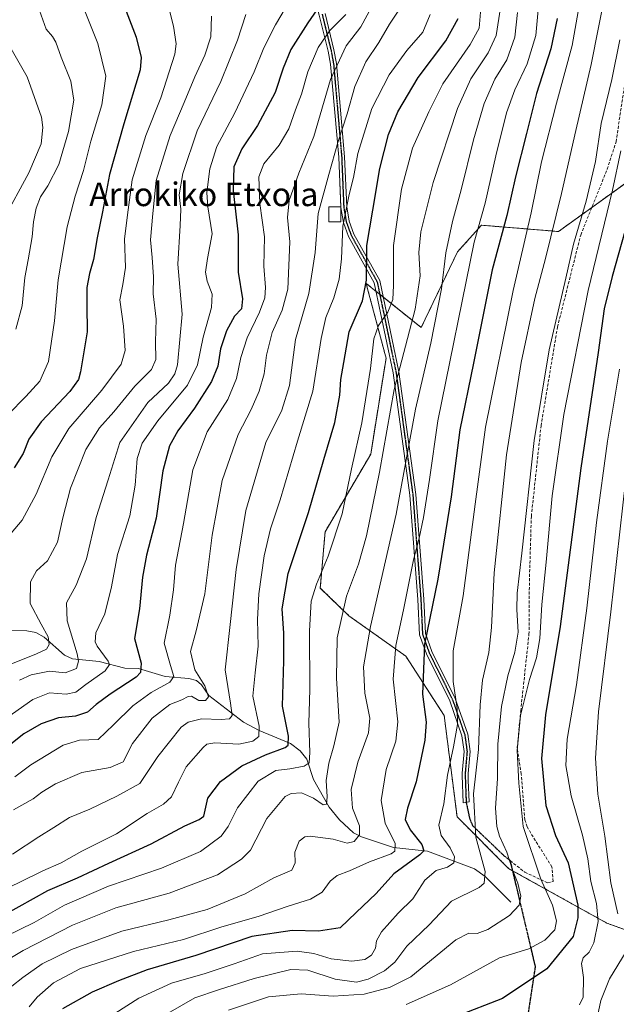
# Model space of a CAD drawing. Units: metres. Extents: x 627271 to 630709, y 4764317 to 4766680.
# Drawn here: x 627707 to 627909, y 4764776 to 4765110 of the extents above; entities that cross this region are included whole.
import ezdxf
from ezdxf.enums import TextEntityAlignment as Align

# ---------------------------------------------------------------- set-up
doc = ezdxf.new("R2010")
doc.units = ezdxf.units.M
doc.header["$MEASUREMENT"] = 0
for name, pattern in [('TRAZO_Y_PUNTO', [1, 0.5, -0.25, 0, -0.25]), ('TRAZOS', [0.75, 0.5, -0.25]), ('TRAZOS2', [0.375, 0.25, -0.125]), ('TRAZOSX2', [1.5, 1, -0.5])]:
    doc.linetypes.add(name, pattern=pattern)
for name, color, linetype, lineweight in [('Arbolado forestal', 92, 'TRAZOS', 0), ('Arbolado forestal CxS', 92, 'Continuous', 0), ('Camino', 19, 'Continuous', 0), ('Camino Cxs', 19, 'Continuous', 0), ('Camino eje', 39, 'TRAZO_Y_PUNTO', 13), ('Corriente natural lineal', 142, 'Continuous', 13), ('Curva de nivel maestra', 36, 'Continuous', 30), ('Curva de nivel normal', 36, 'Continuous', 0), ('Edificación ligera', 1, 'Continuous', 0), ('Edificación ligera Cxs', 1, 'Continuous', 0), ('Pastizal CxS', 92, 'Continuous', 0), ('Ruta', 19, 'TRAZOS2', 30), ('Senda', 19, 'TRAZOSX2', 0), ('Texto cartográfico', 19, 'Continuous', 0)]:
    doc.layers.add(name, color=color, linetype=linetype, lineweight=lineweight)
doc.styles.add('Arial', font='txt', dxfattribs={"height": 0.2})

# ---------------------------------------------------------------- blocks, each defined once
blk = doc.blocks.new('*U150')
at = {"layer": 'Arbolado forestal CxS', "color": 92, "linetype": 'Continuous', "lineweight": 0}
blk.add_polyline3d([(627918.05, 4765058.97, 1175), (627889.15, 4765038.18, 1161.09), (627863.07, 4765040.31, 1145.71), (627854.96, 4765031.28, 1142.44), (627842.65, 4765005.66, 1136.95), (627823.99, 4765020.62, 1124.58), (627824.94, 4765017.06, 1125.28), (627829.17, 4765001.2, 1130.71), (627830.33, 4764996.85, 1131.85), (627830.75, 4764995.31, 1132.32), (627825.54, 4764962.81, 1132.82), (627810.07, 4764936.51, 1128.22), (627808.47, 4764917.42, 1130.61), (627818.14, 4764908.04, 1135.99), (627837.42, 4764894.37, 1146.93), (627850.44, 4764874.24, 1153.05), (627854.79, 4764840, 1157.25), (627872.22, 4764822.48, 1164.19), (627905.54, 4764803.95, 1181.66), (627931.1, 4764794.82, 1195.86)], dxfattribs=at)
blk = doc.blocks.new('*U151')
at = {"layer": 'Pastizal CxS', "color": 92, "linetype": 'Continuous', "lineweight": 0}
blk.add_polyline3d([(627931.1, 4764794.82, 1195.86), (627905.54, 4764803.95, 1181.66), (627872.22, 4764822.48, 1164.19), (627854.79, 4764840, 1157.25), (627850.44, 4764874.24, 1153.05), (627837.42, 4764894.37, 1146.93), (627818.14, 4764908.04, 1135.99), (627808.47, 4764917.42, 1130.61), (627810.07, 4764936.51, 1128.22), (627825.54, 4764962.81, 1132.82), (627830.75, 4764995.31, 1132.32), (627830.33, 4764996.85, 1131.85), (627829.17, 4765001.2, 1130.71), (627824.94, 4765017.06, 1125.28), (627823.99, 4765020.62, 1124.58), (627842.65, 4765005.66, 1136.95), (627854.96, 4765031.28, 1142.44), (627863.07, 4765040.31, 1145.71), (627889.15, 4765038.18, 1161.09), (627918.05, 4765058.97, 1175)], dxfattribs=at)
blk = doc.blocks.new('*U159')
at = {"layer": 'Curva de nivel normal', "color": 36, "linetype": 'Continuous', "lineweight": 0}
blk.add_polyline3d([(627837.58, 4764776.4, 1170), (627852.59, 4764783.02, 1170), (627869.17, 4764792.16, 1170), (627879.17, 4764795.23, 1170), (627884.56, 4764798.16, 1170), (627887.97, 4764801.7, 1170), (627888.54, 4764804.7, 1170), (627887.14, 4764810.05, 1170), (627883.15, 4764818.79, 1170), (627877.22, 4764836.72, 1170), (627875.78, 4764851.36, 1170), (627875.18, 4764862.36, 1170), (627876.31, 4764874.31, 1170), (627879.32, 4764886.48, 1170), (627881.68, 4764893.82, 1170), (627882.8, 4764900.39, 1170), (627883.49, 4764911.88, 1170), (627885, 4764926.19, 1170), (627887.02, 4764948.64, 1170), (627890.98, 4764976.19, 1170), (627899.18, 4765018.22, 1170), (627907.48, 4765052.14, 1170), (627910.3, 4765065.53, 1170)], dxfattribs=at)
blk = doc.blocks.new('*U168')
at = {"layer": 'Curva de nivel normal', "color": 36, "linetype": 'Continuous', "lineweight": 0}
blk.add_polyline3d([(627701.8, 4764799.46, 1130), (627711.48, 4764804.12, 1130), (627721.79, 4764810.06, 1130), (627736.68, 4764816.48, 1130), (627754.69, 4764822.56, 1130), (627767.88, 4764828.16, 1130), (627774.91, 4764833.45, 1130), (627777.27, 4764836.72, 1130), (627780.35, 4764842.96, 1130), (627787.4, 4764852.08, 1130), (627793.38, 4764855.62, 1130), (627798.14, 4764856.2, 1130), (627803, 4764857.1, 1130), (627804.65, 4764858.22, 1130), (627804.89, 4764861.78, 1130), (627804.6, 4764871.69, 1130), (627804.94, 4764883.11, 1130), (627804.81, 4764902.94, 1130), (627805.4, 4764913, 1130), (627807.12, 4764918.8, 1130), (627811.16, 4764928.22, 1130), (627815.89, 4764942.58, 1130), (627819.03, 4764957.8, 1130), (627822.54, 4764973.38, 1130), (627825.46, 4764991.84, 1130), (627826.57, 4765001.79, 1130), (627828.15, 4765006.31, 1130), (627831.39, 4765010.92, 1130), (627833.07, 4765015.14, 1130), (627833.31, 4765019.95, 1130), (627833.23, 4765033.42, 1130), (627835.98, 4765052.54, 1130), (627839.7, 4765066.42, 1130), (627845.23, 4765078.76, 1130), (627849.95, 4765088.22, 1130), (627859.2, 4765101.51, 1130), (627862.3, 4765107.05, 1130), (627862.87, 4765113.85, 1130)], dxfattribs=at)
blk = doc.blocks.new('*U171')
at = {"layer": 'Curva de nivel normal', "color": 36, "linetype": 'Continuous', "lineweight": 0}
blk.add_polyline3d([(627696.72, 4764813.06, 1120), (627706.86, 4764817.89, 1120), (627714.48, 4764821.7, 1120), (627720.61, 4764824.36, 1120), (627727.7, 4764828.31, 1120), (627739.44, 4764834.16, 1120), (627749.84, 4764841.02, 1120), (627755.36, 4764844.21, 1120), (627758.05, 4764846.74, 1120), (627760.45, 4764851.72, 1120), (627763, 4764856.91, 1120), (627768.73, 4764863.46, 1120), (627769.99, 4764864.56, 1120), (627772.7, 4764865, 1120), (627780.84, 4764864.6, 1120), (627785.56, 4764865.62, 1120), (627787.62, 4764867.15, 1120), (627787.71, 4764870.61, 1120), (627785.6, 4764880.8, 1120), (627786.41, 4764888.68, 1120), (627787.39, 4764897.79, 1120), (627787.18, 4764906.79, 1120), (627787.6, 4764915.5, 1120), (627789.44, 4764928.38, 1120), (627791.61, 4764937.45, 1120), (627794.85, 4764947.36, 1120), (627800.69, 4764967.21, 1120), (627805.96, 4764984.14, 1120), (627808.75, 4765001.99, 1120), (627810.32, 4765009.1, 1120), (627813.09, 4765015.76, 1120), (627814.88, 4765022.03, 1120), (627815.6, 4765028.96, 1120), (627816.12, 4765040.03, 1120), (627818.2, 4765050.72, 1120), (627819.76, 4765056.46, 1120), (627821.2, 4765064.58, 1120), (627825.94, 4765079.89, 1120), (627831.85, 4765091.28, 1120), (627837.81, 4765099.52, 1120), (627843.24, 4765105.73, 1120), (627845.67, 4765111.64, 1120)], dxfattribs=at)
blk = doc.blocks.new('*U172')
at = {"layer": 'Curva de nivel normal', "color": 36, "linetype": 'Continuous', "lineweight": 0}
blk.add_polyline3d([(627702.44, 4764934.55, 1080), (627707.4, 4764940.38, 1080), (627712.16, 4764949.28, 1080), (627717.44, 4764961.9, 1080), (627723.2, 4764971.5, 1080), (627734.44, 4764984.42, 1080), (627740.95, 4764993.26, 1080), (627742.3, 4764997.84, 1080), (627741.78, 4765006.15, 1080), (627740.56, 4765015.05, 1080), (627741.58, 4765020.21, 1080), (627742.43, 4765025.99, 1080), (627742.14, 4765035.67, 1080), (627743.37, 4765045.57, 1080), (627744.76, 4765055.69, 1080), (627749.3, 4765070.72, 1080), (627754.43, 4765083.44, 1080), (627759.12, 4765098.29, 1080), (627759.66, 4765101.73, 1080), (627758.72, 4765107.78, 1080), (627754.85, 4765122.92, 1080)], dxfattribs=at)
blk = doc.blocks.new('*U173')
at = {"layer": 'Curva de nivel normal', "color": 36, "linetype": 'Continuous', "lineweight": 0}
blk.add_polyline3d([(627702.43, 4764891.23, 1085), (627712.33, 4764895.2, 1085), (627715.68, 4764896.76, 1085), (627716.6, 4764898.26, 1085), (627716.2, 4764900.89, 1085), (627713.89, 4764905.2, 1085), (627710.17, 4764912.2, 1085), (627710.28, 4764919.48, 1085), (627712.28, 4764923.3, 1085), (627716, 4764926.69, 1085), (627719.42, 4764932.96, 1085), (627721.19, 4764941.26, 1085), (627723.8, 4764951.24, 1085), (627729.03, 4764964.37, 1085), (627733.68, 4764971.71, 1085), (627738.5, 4764977.16, 1085), (627745.58, 4764985.86, 1085), (627751.26, 4764991.5, 1085), (627752.71, 4764994.81, 1085), (627752.67, 4765000.78, 1085), (627752.86, 4765008.48, 1085), (627751.88, 4765017.09, 1085), (627751.92, 4765022.84, 1085), (627751.54, 4765029.41, 1085), (627750.89, 4765035.42, 1085), (627751.71, 4765044.26, 1085), (627752.82, 4765055.41, 1085), (627757.57, 4765070.72, 1085), (627762.3, 4765081.86, 1085), (627765.94, 4765090.61, 1085), (627769.36, 4765097.86, 1085), (627771.4, 4765104.12, 1085), (627771.56, 4765111.12, 1085)], dxfattribs=at)
blk = doc.blocks.new('*U179')
at = {"layer": 'Curva de nivel normal', "color": 36, "linetype": 'Continuous', "lineweight": 0}
blk.add_polyline3d([(627704.99, 4764853.54, 1105), (627710.38, 4764857.51, 1105), (627721.32, 4764864.17, 1105), (627726.89, 4764865.89, 1105), (627733.21, 4764866.14, 1105), (627738.42, 4764871.05, 1105), (627744.94, 4764877.5, 1105), (627751.1, 4764882.03, 1105), (627757.44, 4764885.56, 1105), (627758.82, 4764887.53, 1105), (627757.66, 4764891.18, 1105), (627755.54, 4764898.8, 1105), (627757.45, 4764908.23, 1105), (627758.77, 4764916.85, 1105), (627759.43, 4764925.23, 1105), (627762.06, 4764939.24, 1105), (627765.28, 4764957.49, 1105), (627770.17, 4764970.3, 1105), (627777.08, 4764981.28, 1105), (627780.05, 4764988.43, 1105), (627781.49, 4764995.56, 1105), (627783.68, 4765002.14, 1105), (627787.9, 4765010.9, 1105), (627789.71, 4765015.76, 1105), (627789.88, 4765019.24, 1105), (627789.28, 4765026.43, 1105), (627789.52, 4765036.38, 1105), (627787.93, 4765047.72, 1105), (627787.59, 4765056.72, 1105), (627789.34, 4765061.05, 1105), (627794.57, 4765067.44, 1105), (627797.81, 4765072.94, 1105), (627800.07, 4765079.44, 1105), (627802.11, 4765084.72, 1105), (627804.26, 4765092.24, 1105), (627807.73, 4765100.48, 1105), (627811.65, 4765106.24, 1105), (627817.11, 4765111.72, 1105)], dxfattribs=at)
blk = doc.blocks.new('*U182')
at = {"layer": 'Curva de nivel normal', "color": 36, "linetype": 'Continuous', "lineweight": 0}
for points in [[(627901.92, 4764770.31, 1185), (627903.55, 4764777.7, 1185), (627906.51, 4764785.03, 1185), (627912.09, 4764794.36, 1185)], [(627909.3, 4764807.05, 1185), (627906.92, 4764817.54, 1185), (627904.82, 4764833.36, 1185), (627902.55, 4764847.63, 1185), (627901.68, 4764859.78, 1185), (627902.71, 4764875.54, 1185), (627906.93, 4764909.43, 1185), (627913.06, 4764963.57, 1185)]]:
    blk.add_polyline3d(points, dxfattribs=at)
blk = doc.blocks.new('*U189')
at = {"layer": 'Curva de nivel normal', "color": 36, "linetype": 'Continuous', "lineweight": 0}
blk.add_polyline3d([(627709.86, 4764775.6, 1145), (627712.55, 4764778.9, 1145), (627718.11, 4764783.75, 1145), (627727.17, 4764788.54, 1145), (627745.2, 4764794.39, 1145), (627762.15, 4764798.38, 1145), (627775.09, 4764802.74, 1145), (627787.37, 4764806.22, 1145), (627797.53, 4764809.68, 1145), (627805.09, 4764812.06, 1145), (627809.12, 4764814.48, 1145), (627811.76, 4764818.14, 1145), (627814.19, 4764820.13, 1145), (627818.33, 4764821.66, 1145), (627825.08, 4764824.68, 1145), (627832.5, 4764827.46, 1145), (627833.75, 4764828.35, 1145), (627833.85, 4764830.93, 1145), (627830.48, 4764837.8, 1145), (627829.08, 4764845.51, 1145), (627830.74, 4764855.97, 1145), (627834.09, 4764865.53, 1145), (627834.68, 4764872.08, 1145), (627833.14, 4764886.59, 1145), (627834.03, 4764898.01, 1145), (627836.7, 4764910.03, 1145), (627840.03, 4764927.04, 1145), (627841.94, 4764934.37, 1145), (627843.44, 4764941.37, 1145), (627845.41, 4764954.21, 1145), (627848.31, 4764974.07, 1145), (627860.57, 4765034.62, 1145), (627864.28, 4765047.8, 1145), (627867.93, 4765063.79, 1145), (627871.56, 4765078.32, 1145), (627874.36, 4765086.16, 1145), (627878.5, 4765094.92, 1145), (627881.5, 4765104.53, 1145), (627882.55, 4765115.77, 1145)], dxfattribs=at)
blk = doc.blocks.new('*U197')
at = {"layer": 'Curva de nivel normal', "color": 36, "linetype": 'Continuous', "lineweight": 0}
blk.add_polyline3d([(627704.2, 4764827.27, 1115), (627713.12, 4764833.17, 1115), (627718.14, 4764836.36, 1115), (627723.42, 4764839.67, 1115), (627730.31, 4764842.5, 1115), (627739.49, 4764846.91, 1115), (627747.31, 4764851.19, 1115), (627753.36, 4764860.36, 1115), (627761.32, 4764870.32, 1115), (627763.71, 4764872.03, 1115), (627768.19, 4764873.15, 1115), (627774.86, 4764872.87, 1115), (627777.68, 4764873.11, 1115), (627778.61, 4764874.31, 1115), (627778.06, 4764878.4, 1115), (627776.24, 4764889.75, 1115), (627777.94, 4764905.12, 1115), (627779.99, 4764923.76, 1115), (627783.28, 4764943.71, 1115), (627790, 4764966.71, 1115), (627795.38, 4764977.71, 1115), (627798.07, 4764986.04, 1115), (627800.08, 4765001.61, 1115), (627804.57, 4765017.2, 1115), (627806.71, 4765031.06, 1115), (627807.74, 4765044.24, 1115), (627811.37, 4765057.45, 1115), (627814.44, 4765068.31, 1115), (627817.58, 4765078.02, 1115), (627820.17, 4765087.32, 1115), (627823.9, 4765095.62, 1115), (627828.28, 4765102.14, 1115), (627831.96, 4765108.42, 1115), (627835.26, 4765113.48, 1115)], dxfattribs=at)
blk = doc.blocks.new('*U203')
at = {"layer": 'Curva de nivel normal', "color": 36, "linetype": 'Continuous', "lineweight": 0}
blk.add_polyline3d([(627727.91, 4764766.36, 1155), (627746.94, 4764778.56, 1155), (627757.99, 4764783.62, 1155), (627769.46, 4764786.9, 1155), (627779.27, 4764790.2, 1155), (627788.89, 4764793.6, 1155), (627800.58, 4764794.44, 1155), (627806.29, 4764793.65, 1155), (627812.19, 4764791.85, 1155), (627819.19, 4764791.12, 1155), (627823.53, 4764791.61, 1155), (627825.78, 4764793.11, 1155), (627827.11, 4764795.51, 1155), (627827.49, 4764797.95, 1155), (627829.23, 4764801.03, 1155), (627834.87, 4764807.27, 1155), (627839.76, 4764812.2, 1155), (627843.84, 4764818.5, 1155), (627847.77, 4764821.72, 1155), (627851.54, 4764822.92, 1155), (627853.71, 4764824.35, 1155), (627853.93, 4764826.43, 1155), (627852.48, 4764829.47, 1155), (627849.44, 4764833.58, 1155), (627848.62, 4764837.15, 1155), (627850.32, 4764844.39, 1155), (627851.56, 4764854.02, 1155), (627853.62, 4764863.68, 1155), (627854.95, 4764871.25, 1155), (627854.86, 4764876.6, 1155), (627853.43, 4764885.75, 1155), (627853.51, 4764896.14, 1155), (627856.92, 4764914.81, 1155), (627860.92, 4764945.86, 1155), (627864.48, 4764971.91, 1155), (627873.84, 4765018.24, 1155), (627879.92, 4765044.47, 1155), (627883.43, 4765061.73, 1155), (627888.44, 4765081.62, 1155), (627893.81, 4765101.22, 1155), (627897.55, 4765122.38, 1155)], dxfattribs=at)
blk = doc.blocks.new('*U204')
at = {"layer": 'Curva de nivel normal', "color": 36, "linetype": 'Continuous', "lineweight": 0}
blk.add_polyline3d([(627702.25, 4764873.44, 1095), (627711.06, 4764879.72, 1095), (627716.65, 4764881.9, 1095), (627722.32, 4764881.5, 1095), (627725.59, 4764882.12, 1095), (627729, 4764884.74, 1095), (627735.54, 4764889.39, 1095), (627737.03, 4764891.55, 1095), (627736.57, 4764892.72, 1095), (627732.84, 4764897.73, 1095), (627732.13, 4764899.25, 1095), (627732.38, 4764902.26, 1095), (627735.48, 4764908.71, 1095), (627737.71, 4764917.79, 1095), (627739.76, 4764928.76, 1095), (627743.88, 4764941.88, 1095), (627745.7, 4764952.24, 1095), (627746.42, 4764961.33, 1095), (627748.05, 4764966.54, 1095), (627753.4, 4764974.1, 1095), (627763.41, 4764986.14, 1095), (627766.84, 4764993.04, 1095), (627768.77, 4765002.38, 1095), (627771.64, 4765012.45, 1095), (627771.84, 4765016.96, 1095), (627770.1, 4765021.37, 1095), (627769.53, 4765024.39, 1095), (627770.27, 4765028.99, 1095), (627771.82, 4765037.37, 1095), (627770.33, 4765046.52, 1095), (627770.02, 4765051.35, 1095), (627771.06, 4765059.38, 1095), (627773.42, 4765066.98, 1095), (627779.53, 4765078.42, 1095), (627786.03, 4765092.31, 1095), (627789.3, 4765100.38, 1095), (627793.28, 4765108.18, 1095), (627798.06, 4765116.24, 1095)], dxfattribs=at)
blk = doc.blocks.new('*U205')
at = {"layer": 'Curva de nivel normal', "color": 36, "linetype": 'Continuous', "lineweight": 0}
blk.add_polyline3d([(627777.38, 4764774.42, 1165), (627790.86, 4764779.03, 1165), (627802.01, 4764779.98, 1165), (627812.79, 4764779.26, 1165), (627823.34, 4764779.87, 1165), (627831.86, 4764782.14, 1165), (627839.19, 4764785.8, 1165), (627854.34, 4764798.27, 1165), (627858.76, 4764800.58, 1165), (627861.67, 4764800.45, 1165), (627865.19, 4764801.83, 1165), (627872.58, 4764806.52, 1165), (627875.88, 4764809.99, 1165), (627876.36, 4764813.13, 1165), (627875.36, 4764817.53, 1165), (627873.55, 4764822.05, 1165), (627871.65, 4764827.96, 1165), (627869.23, 4764833.36, 1165), (627868.28, 4764836.7, 1165), (627867.88, 4764842.85, 1165), (627868.48, 4764852.97, 1165), (627868.61, 4764864.52, 1165), (627869.89, 4764877.37, 1165), (627871.99, 4764887.72, 1165), (627874.38, 4764895.71, 1165), (627875.53, 4764902.54, 1165), (627875.06, 4764910.22, 1165), (627875.16, 4764915.67, 1165), (627876.78, 4764929.3, 1165), (627880.93, 4764967.44, 1165), (627886.06, 4764998.08, 1165), (627891.7, 4765022.35, 1165), (627894.28, 4765033.9, 1165), (627898.6, 4765048.47, 1165), (627901.73, 4765061.9, 1165), (627903.63, 4765074.72, 1165), (627907.26, 4765089.72, 1165), (627909.98, 4765103.05, 1165)], dxfattribs=at)
blk = doc.blocks.new('*U210')
at = {"layer": 'Curva de nivel normal', "color": 36, "linetype": 'Continuous', "lineweight": 0}
blk.add_polyline3d([(627700.21, 4764779.69, 1140), (627707.61, 4764785.48, 1140), (627714.27, 4764790.17, 1140), (627724.12, 4764794.98, 1140), (627741.26, 4764801.28, 1140), (627757.19, 4764805.04, 1140), (627770.16, 4764808.54, 1140), (627782.95, 4764813.92, 1140), (627792.69, 4764819.31, 1140), (627798.79, 4764821.93, 1140), (627799.99, 4764824.34, 1140), (627799.88, 4764828.03, 1140), (627801.32, 4764831.7, 1140), (627803.24, 4764833.17, 1140), (627804.97, 4764833.42, 1140), (627812.83, 4764832.38, 1140), (627817.53, 4764831.07, 1140), (627819.89, 4764831.55, 1140), (627821.72, 4764833.88, 1140), (627821.71, 4764836.87, 1140), (627819.4, 4764842.83, 1140), (627818.89, 4764849.26, 1140), (627821.14, 4764858.46, 1140), (627824.84, 4764868.36, 1140), (627825.28, 4764873.36, 1140), (627823.56, 4764881.87, 1140), (627823.08, 4764890.7, 1140), (627825.45, 4764904.42, 1140), (627834.18, 4764942.49, 1140), (627840.7, 4764978, 1140), (627845.86, 4765000.37, 1140), (627849.53, 4765018.72, 1140), (627851, 4765030.96, 1140), (627853.26, 4765041.54, 1140), (627856.22, 4765052.29, 1140), (627860.38, 4765069.27, 1140), (627864, 4765081.58, 1140), (627867.64, 4765089.74, 1140), (627871.61, 4765096.38, 1140), (627874.38, 4765104, 1140), (627875.31, 4765112.36, 1140)], dxfattribs=at)
blk = doc.blocks.new('*U211')
at = {"layer": 'Curva de nivel normal', "color": 36, "linetype": 'Continuous', "lineweight": 0}
blk.add_polyline3d([(627704.5, 4764842.36, 1110), (627711.12, 4764846.07, 1110), (627714.12, 4764848.3, 1110), (627718.78, 4764851.1, 1110), (627727.69, 4764854.98, 1110), (627737.21, 4764856.66, 1110), (627741.62, 4764858.57, 1110), (627744.85, 4764864.81, 1110), (627751.52, 4764873.36, 1110), (627757.52, 4764877.98, 1110), (627761.52, 4764879.62, 1110), (627763.71, 4764880.72, 1110), (627764.87, 4764880.85, 1110), (627767.25, 4764879.3, 1110), (627769.55, 4764879.4, 1110), (627770.52, 4764880.58, 1110), (627769.3, 4764884.32, 1110), (627765.92, 4764889.78, 1110), (627764.48, 4764895.98, 1110), (627766.4, 4764902.99, 1110), (627769.38, 4764915.51, 1110), (627771.86, 4764935.32, 1110), (627775.2, 4764953.88, 1110), (627780.6, 4764969.41, 1110), (627785.02, 4764977.9, 1110), (627787.75, 4764984.07, 1110), (627789.44, 4764989.95, 1110), (627790.22, 4764996.34, 1110), (627792.16, 4765003.94, 1110), (627795.52, 4765011.5, 1110), (627797.49, 4765018.66, 1110), (627798.18, 4765034.72, 1110), (627797.39, 4765042.96, 1110), (627797.87, 4765048.69, 1110), (627801.14, 4765057.96, 1110), (627806.3, 4765070.38, 1110), (627811.86, 4765089.7, 1110), (627817.28, 4765101.08, 1110), (627822.15, 4765107.54, 1110), (627827.25, 4765117.02, 1110)], dxfattribs=at)
blk = doc.blocks.new('*U217')
at = {"layer": 'Curva de nivel normal', "color": 36, "linetype": 'Continuous', "lineweight": 0}
blk.add_polyline3d([(627706.52, 4764886.21, 1090), (627710.53, 4764888.09, 1090), (627716.68, 4764889.28, 1090), (627722.02, 4764888.76, 1090), (627725.84, 4764890.24, 1090), (627726.52, 4764892.7, 1090), (627726.04, 4764895.12, 1090), (627722.74, 4764906.28, 1090), (627722.49, 4764912.39, 1090), (627725.77, 4764918.37, 1090), (627729.25, 4764927.37, 1090), (627732.5, 4764941.37, 1090), (627736.55, 4764954.04, 1090), (627740.52, 4764966.71, 1090), (627750.02, 4764980.25, 1090), (627757.02, 4764986.87, 1090), (627759.21, 4764990, 1090), (627760.02, 4764993.06, 1090), (627761.7, 4765010.22, 1090), (627760.2, 4765027.15, 1090), (627761, 4765040.2, 1090), (627761.17, 4765045.78, 1090), (627760.66, 4765050.61, 1090), (627761.9, 4765057.8, 1090), (627766.68, 4765072.3, 1090), (627774.71, 4765089.04, 1090), (627780.41, 4765102.96, 1090), (627783.18, 4765111.72, 1090)], dxfattribs=at)
blk = doc.blocks.new('*U221')
at = {"layer": 'Curva de nivel normal', "color": 36, "linetype": 'Continuous', "lineweight": 0}
blk.add_polyline3d([(627752.4, 4764770.88, 1160), (627765.95, 4764778.69, 1160), (627773.98, 4764781.38, 1160), (627786.1, 4764785.19, 1160), (627798.5, 4764788.23, 1160), (627804.19, 4764788.02, 1160), (627813.52, 4764785.02, 1160), (627820.74, 4764784, 1160), (627824.65, 4764784.98, 1160), (627830.16, 4764787.78, 1160), (627833.66, 4764790.7, 1160), (627837.77, 4764796.2, 1160), (627845.35, 4764803.39, 1160), (627852.92, 4764811.33, 1160), (627862.33, 4764816.06, 1160), (627863.99, 4764817.43, 1160), (627864.33, 4764821.45, 1160), (627861.11, 4764833.03, 1160), (627860.38, 4764847.77, 1160), (627862.09, 4764862.7, 1160), (627862.58, 4764877.89, 1160), (627863.4, 4764886.21, 1160), (627865.52, 4764895.64, 1160), (627866.5, 4764904.08, 1160), (627867.32, 4764922.55, 1160), (627871.51, 4764962.58, 1160), (627876.53, 4764993.83, 1160), (627881.12, 4765015.5, 1160), (627884.76, 4765029.05, 1160), (627890.18, 4765051.05, 1160), (627895.01, 4765072.38, 1160), (627900.23, 4765094.72, 1160), (627905.11, 4765119.38, 1160)], dxfattribs=at)
blk = doc.blocks.new('*U222')
at = {"layer": 'Curva de nivel normal', "color": 36, "linetype": 'Continuous', "lineweight": 0}
blk.add_polyline3d([(627697.32, 4764788.5, 1135), (627707.77, 4764794.73, 1135), (627724.52, 4764803.22, 1135), (627739.18, 4764809.1, 1135), (627757.27, 4764814.1, 1135), (627773.58, 4764820.33, 1135), (627781.79, 4764825.57, 1135), (627784.79, 4764828.7, 1135), (627790.36, 4764839.36, 1135), (627796.6, 4764846.78, 1135), (627798.61, 4764847.8, 1135), (627802.07, 4764848.07, 1135), (627806.18, 4764846.24, 1135), (627809.38, 4764843.97, 1135), (627810.53, 4764844.25, 1135), (627810.78, 4764846.75, 1135), (627810.5, 4764852.25, 1135), (627811.34, 4764858.08, 1135), (627813, 4764864.03, 1135), (627814.8, 4764871.99, 1135), (627813.96, 4764886.88, 1135), (627814.23, 4764900.55, 1135), (627817.34, 4764914.63, 1135), (627821.36, 4764925.55, 1135), (627824.12, 4764935.11, 1135), (627828.48, 4764956.71, 1135), (627833.52, 4764984.71, 1135), (627840.57, 4765011.84, 1135), (627842.35, 4765023.17, 1135), (627841.89, 4765031.05, 1135), (627842.55, 4765038.02, 1135), (627846.7, 4765054.8, 1135), (627854.91, 4765079.84, 1135), (627859.51, 4765089.93, 1135), (627865.39, 4765098.7, 1135), (627868, 4765104.52, 1135), (627869.51, 4765113.92, 1135)], dxfattribs=at)
blk = doc.blocks.new('*U227')
at = {"layer": 'Curva de nivel normal', "color": 36, "linetype": 'Continuous', "lineweight": 0}
blk.add_polyline3d([(627896.24, 4764776.29, 1180), (627897.55, 4764778.88, 1180), (627897.66, 4764785.52, 1180), (627897, 4764790.3, 1180), (627897.52, 4764792.21, 1180), (627899.61, 4764794.15, 1180), (627901.18, 4764797.25, 1180), (627902.58, 4764804.46, 1180), (627902.05, 4764810.55, 1180), (627900.16, 4764818, 1180), (627899.16, 4764825.69, 1180), (627897.36, 4764833.7, 1180), (627893.47, 4764847.03, 1180), (627891.68, 4764857.36, 1180), (627892.12, 4764866.26, 1180), (627895.22, 4764884.6, 1180), (627898.82, 4764910.6, 1180), (627902, 4764939.66, 1180), (627905.74, 4764967.21, 1180), (627909.85, 4764991.56, 1180)], dxfattribs=at)
blk = doc.blocks.new('*U228')
at = {"layer": 'Curva de nivel maestra', "color": 36, "linetype": 'Continuous', "lineweight": 30}
blk.add_polyline3d([(627701.55, 4764806.83, 1125), (627716.19, 4764814.98, 1125), (627726.18, 4764819.26, 1125), (627736.85, 4764824.25, 1125), (627751.18, 4764830.78, 1125), (627762.52, 4764836.92, 1125), (627767.39, 4764839.04, 1125), (627768.94, 4764840.15, 1125), (627769.47, 4764842.16, 1125), (627770.32, 4764846.31, 1125), (627774.64, 4764851.93, 1125), (627781.9, 4764857.18, 1125), (627789.86, 4764860.98, 1125), (627796.6, 4764863.39, 1125), (627797.6, 4764864.26, 1125), (627797.63, 4764867.23, 1125), (627795.63, 4764877.46, 1125), (627796.1, 4764892.73, 1125), (627796.09, 4764902.13, 1125), (627795.52, 4764910.37, 1125), (627797.61, 4764922.37, 1125), (627804.48, 4764943.04, 1125), (627809.71, 4764961.02, 1125), (627813.34, 4764973.53, 1125), (627815.08, 4764982.7, 1125), (627815.46, 4764988.06, 1125), (627816.41, 4764993.78, 1125), (627818.28, 4765004.15, 1125), (627822.76, 4765014.72, 1125), (627824.09, 4765021.72, 1125), (627824.24, 4765033.48, 1125), (627826.28, 4765045.42, 1125), (627828.63, 4765059.5, 1125), (627831.61, 4765071.04, 1125), (627834.69, 4765078.69, 1125), (627841.59, 4765090.29, 1125), (627850.99, 4765102.72, 1125), (627855.18, 4765110.38, 1125)], dxfattribs=at)
blk = doc.blocks.new('*U232')
at = {"layer": 'Curva de nivel maestra', "color": 36, "linetype": 'Continuous', "lineweight": 30}
blk.add_polyline3d([(627914.92, 4765049.87, 1175), (627907.32, 4765022.92, 1175), (627904.64, 4765011.97, 1175), (627902.62, 4764997.16, 1175), (627896.76, 4764958.04, 1175), (627889.79, 4764904.37, 1175), (627884.72, 4764874.54, 1175), (627883.37, 4764859.72, 1175), (627884.89, 4764843.76, 1175), (627888.12, 4764833.58, 1175), (627892.5, 4764824.42, 1175), (627895.75, 4764810.02, 1175), (627895.73, 4764805.7, 1175), (627894.13, 4764799.38, 1175), (627885.2, 4764788.46, 1175), (627870.2, 4764778.44, 1175), (627854.53, 4764772.28, 1175)], dxfattribs=at)
blk = doc.blocks.new('*U236')
at = {"layer": 'Curva de nivel maestra', "color": 36, "linetype": 'Continuous', "lineweight": 30}
blk.add_polyline3d([(627888.71, 4765110.3, 1150), (627886.58, 4765100.06, 1150), (627881.69, 4765084.97, 1150), (627878.31, 4765071.38, 1150), (627874.58, 4765056.72, 1150), (627871.63, 4765043.59, 1150), (627866.75, 4765025.23, 1150), (627860.38, 4764993.56, 1150), (627855.7, 4764970.98, 1150), (627852.79, 4764948.36, 1150), (627848.29, 4764920.4, 1150), (627843.76, 4764898.46, 1150), (627843.04, 4764881.49, 1150), (627844.28, 4764871.98, 1150), (627843.93, 4764865.92, 1150), (627840.96, 4764851.8, 1150), (627837.98, 4764842.88, 1150), (627837.23, 4764839.08, 1150), (627838.88, 4764835.51, 1150), (627842.89, 4764830.58, 1150), (627843.52, 4764828.38, 1150), (627842.24, 4764827.07, 1150), (627833.34, 4764820.64, 1150), (627827.36, 4764814, 1150), (627820.57, 4764807.51, 1150), (627815.19, 4764802.34, 1150), (627807.86, 4764801.24, 1150), (627798.95, 4764801.41, 1150), (627785.21, 4764799.39, 1150), (627766.34, 4764793.04, 1150), (627749.8, 4764788.13, 1150), (627740.05, 4764784.38, 1150), (627731.16, 4764780.59, 1150), (627721.15, 4764774.91, 1150)], dxfattribs=at)
blk = doc.blocks.new('*U239')
at = {"layer": 'Curva de nivel maestra', "color": 36, "linetype": 'Continuous', "lineweight": 30}
blk.add_polyline3d([(627741.54, 4765115.75, 1075), (627746.09, 4765103.95, 1075), (627747.75, 4765097.16, 1075), (627747.39, 4765092.98, 1075), (627741.91, 4765074.69, 1075), (627737.04, 4765057.48, 1075), (627734.67, 4765044.82, 1075), (627732.81, 4765036.05, 1075), (627731.64, 4765028.72, 1075), (627730.28, 4765023.95, 1075), (627729.38, 4765019.19, 1075), (627729.32, 4765013.13, 1075), (627729.48, 4765004.26, 1075), (627727.25, 4764990.71, 1075), (627726.51, 4764988.09, 1075), (627723.59, 4764984.04, 1075), (627713.92, 4764973.71, 1075), (627709.7, 4764967.82, 1075), (627707.8, 4764963.05, 1075), (627704.74, 4764958.1, 1075)], dxfattribs=at)
blk = doc.blocks.new('*U242')
at = {"layer": 'Curva de nivel maestra', "color": 36, "linetype": 'Continuous', "lineweight": 30}
blk.add_polyline3d([(627811.59, 4765119.56, 1100), (627804.25, 4765108.91, 1100), (627798.53, 4765099.83, 1100), (627795.92, 4765093.54, 1100), (627793.17, 4765085.23, 1100), (627787.19, 4765074.1, 1100), (627781.86, 4765066.23, 1100), (627779.17, 4765060.05, 1100), (627778.95, 4765052.05, 1100), (627780.62, 4765037.05, 1100), (627780.68, 4765024.38, 1100), (627782.1, 4765015.38, 1100), (627781.74, 4765012.05, 1100), (627779.42, 4765009.49, 1100), (627776.65, 4765004.56, 1100), (627774.61, 4764998.46, 1100), (627773.72, 4764992.56, 1100), (627771.6, 4764987.44, 1100), (627765.81, 4764978.37, 1100), (627760.22, 4764970.68, 1100), (627757.32, 4764965.56, 1100), (627755.1, 4764957.14, 1100), (627752.83, 4764941.09, 1100), (627749.58, 4764928.53, 1100), (627748.24, 4764921.1, 1100), (627747.18, 4764910.37, 1100), (627745.53, 4764900.38, 1100), (627747.77, 4764891.95, 1100), (627747.55, 4764888.78, 1100), (627746.02, 4764887.29, 1100), (627737.27, 4764881.52, 1100), (627732.48, 4764878, 1100), (627729.59, 4764875.38, 1100), (627725.5, 4764874.05, 1100), (627719.76, 4764873.51, 1100), (627713.83, 4764871.45, 1100), (627707.99, 4764868.11, 1100), (627703.07, 4764864.07, 1100)], dxfattribs=at)

msp = doc.modelspace()

# ---------------------------------------------------------------- linework, layer by layer
at = {"layer": 'Arbolado forestal', "color": 92, "linetype": 'TRAZOS', "lineweight": 0}
msp.add_polyline3d([(627918.05, 4765058.98, 1175), (627900.46, 4765046.32, 1166.37), (627889.15, 4765038.18, 1161.09), (627863.07, 4765040.31, 1145.71), (627854.96, 4765031.28, 1142.44), (627842.65, 4765005.66, 1136.95), (627829.82, 4765015.95, 1127.94), (627828.59, 4765016.93, 1127.22), (627827.37, 4765017.91, 1126.41), (627823.99, 4765020.62, 1124.58), (627824.94, 4765017.06, 1125.28), (627829.17, 4765001.2, 1130.71), (627830.33, 4764996.85, 1131.85), (627830.74, 4764995.31, 1132.32), (627825.54, 4764962.81, 1132.82), (627810.07, 4764936.51, 1128.22), (627808.47, 4764917.42, 1130.61), (627818.14, 4764908.04, 1135.99), (627837.41, 4764894.37, 1146.93), (627850.44, 4764874.24, 1153.05), (627854.79, 4764840, 1157.25), (627872.22, 4764822.48, 1164.19), (627873.59, 4764821.71, 1164.62), (627905.54, 4764803.95, 1181.66), (627931.1, 4764794.82, 1195.86)], dxfattribs=at)
at = {"layer": 'Camino', "color": 19, "linetype": 'Continuous', "lineweight": 0}
for points in [[(627815.4, 4765046.49, 1119.05), (627814.7, 4765063.37, 1116.1), (627811.97, 4765094.82, 1109.48), (627811.14, 4765099.28, 1107.7), (627808.12, 4765111.5, 1100.68), (627805.08, 4765122.86, 1095.88), (627801.76, 4765133.4, 1093.01), (627797.87, 4765141.75, 1091.26), (627795.12, 4765145.57, 1090.19), (627788.01, 4765151.89, 1087.45), (627781.55, 4765155.75, 1086.13), (627772.23, 4765165.12, 1085.46), (627768.41, 4765170.91, 1085.05), (627765.63, 4765180.46, 1084.95)], [(627810.06, 4765112, 1101.31), (627813.09, 4765099.7, 1108.42), (627813.95, 4765095.09, 1110.14), (627816.7, 4765063.5, 1117.42), (627817.4, 4765046.51, 1119.87), (627818.23, 4765041.71, 1120.83), (627819.83, 4765037.31, 1122.1), (627828.65, 4765021.54, 1127.29), (627835.11, 4764990.62, 1134.96), (627840.81, 4764949.13, 1141.9), (627843.53, 4764913.69, 1147.84), (627844.08, 4764902.02, 1149.91), (627846.29, 4764895.89, 1151.47), (627854.2, 4764879.99, 1154.84), (627858.41, 4764867.89, 1157), (627859.2, 4764862.09, 1158.09), (627858.54, 4764854.65, 1158.63), (627858.62, 4764852.26, 1158.86), (627858.88, 4764844.98, 1159.15), (627856.89, 4764844.69, 1158.05), (627856.56, 4764853.95, 1157.8), (627856.53, 4764854.7, 1157.76), (627857.19, 4764862.05, 1157.28), (627856.46, 4764867.42, 1156), (627852.36, 4764879.22, 1154), (627844.45, 4764895.1, 1150.6), (627842.1, 4764901.62, 1148.85), (627841.53, 4764913.57, 1146.92), (627838.82, 4764948.92, 1140.97), (627833.14, 4764990.27, 1134.26), (627826.76, 4765020.83, 1126.11), (627818.01, 4765036.47, 1121.44), (627816.29, 4765041.19, 1120.23), (627815.41, 4765046.29, 1119.08), (627815.4, 4765046.49, 1119.05)]]:
    msp.add_polyline3d(points, dxfattribs=at)
at = {"layer": 'Camino Cxs', "color": 19, "linetype": 'Continuous', "lineweight": 0}
msp.add_polyline3d([(627810.06, 4765112, 1101.31), (627813.09, 4765099.7, 1108.42), (627813.95, 4765095.09, 1110.14), (627816.7, 4765063.5, 1117.42), (627817.4, 4765046.51, 1119.87), (627818.23, 4765041.71, 1120.83), (627819.83, 4765037.31, 1122.1), (627828.65, 4765021.54, 1127.29), (627835.11, 4764990.62, 1134.96), (627840.81, 4764949.13, 1141.9), (627843.53, 4764913.69, 1147.84), (627844.08, 4764902.02, 1149.91), (627846.29, 4764895.89, 1151.47), (627854.2, 4764879.99, 1154.84), (627858.41, 4764867.89, 1157), (627859.2, 4764862.09, 1158.09), (627858.54, 4764854.65, 1158.63), (627858.62, 4764852.26, 1158.86), (627858.88, 4764844.98, 1159.15), (627856.89, 4764844.69, 1158.05), (627856.56, 4764853.95, 1157.8), (627856.53, 4764854.7, 1157.76), (627857.19, 4764862.05, 1157.28), (627856.46, 4764867.42, 1156), (627852.36, 4764879.22, 1154), (627844.45, 4764895.1, 1150.6), (627842.1, 4764901.62, 1148.85), (627841.53, 4764913.57, 1146.92), (627838.82, 4764948.92, 1140.97), (627833.14, 4764990.27, 1134.26), (627826.76, 4765020.83, 1126.11), (627818.01, 4765036.47, 1121.44), (627816.29, 4765041.19, 1120.23), (627815.41, 4765046.29, 1119.08), (627814.7, 4765063.37, 1116.1), (627811.97, 4765094.82, 1109.48), (627811.14, 4765099.28, 1107.7), (627808.12, 4765111.5, 1100.68)], dxfattribs=at)
at = {"layer": 'Camino eje', "color": 39, "linetype": 'TRAZO_Y_PUNTO', "lineweight": 13}
msp.add_polyline3d([(627809.09, 4765111.75, 1101.01), (627810.6, 4765105.64, 1104.98), (627812.12, 4765099.49, 1108.11), (627812.96, 4765094.96, 1109.81), (627814.34, 4765079.16, 1113.48), (627815.7, 4765063.44, 1116.77), (627816.05, 4765054.94, 1118.45), (627816.41, 4765046.4, 1119.52), (627817.26, 4765041.45, 1120.54), (627818.92, 4765036.89, 1121.78), (627827.71, 4765021.19, 1126.7), (627830.94, 4765005.73, 1130.56), (627834.13, 4764990.45, 1134.61), (627839.82, 4764949.03, 1141.43), (627842.53, 4764913.63, 1147.38), (627842.81, 4764907.8, 1148.37), (627843.09, 4764901.82, 1149.38), (627845.37, 4764895.5, 1151.04), (627849.33, 4764887.56, 1152.9), (627853.28, 4764879.61, 1154.42), (627855.33, 4764873.71, 1154.82), (627857.44, 4764867.66, 1156.49), (627858.2, 4764862.07, 1157.69), (627857.87, 4764858.35, 1158.06), (627857.54, 4764854.49, 1158.21), (627857.59, 4764853.11, 1158.31), (627857.89, 4764844.84, 1158.6)], dxfattribs=at)
at = {"layer": 'Corriente natural lineal', "color": 142, "linetype": 'Continuous', "lineweight": 13}
msp.add_polyline3d([(627873, 4764811, 1163.58), (627864.35, 4764819.72, 1159.53), (627860.73, 4764822.35, 1157.69), (627844.73, 4764828.35, 1150.14), (627833.25, 4764829.6, 1144.83), (627822.39, 4764833.17, 1140.48), (627819.73, 4764834.56, 1139.6), (627814.96, 4764838.93, 1137.83), (627811.49, 4764843.17, 1135.65), (627806.17, 4764852.56, 1133.02), (627803.86, 4764859.51, 1128.97), (627801.63, 4764862.29, 1126.87), (627798.31, 4764864.81, 1125.29), (627787.73, 4764869.14, 1119.85), (627782.46, 4764872, 1117.73), (627770.7, 4764881.09, 1110.8), (627768.26, 4764884.64, 1110.27), (627766.49, 4764886.16, 1109.75), (627763.93, 4764886.85, 1108.55), (627755.89, 4764887.53, 1104.07), (627746.87, 4764890.16, 1099.46), (627742.25, 4764890.29, 1098.22), (627733.52, 4764892.58, 1093.4), (627724.51, 4764893.41, 1088.72), (627721.8, 4764894.65, 1087.08), (627714.93, 4764900.82, 1084.29), (627712.1, 4764902.43, 1083.31), (627708.97, 4764902.94, 1081.77), (627698.35, 4764903.08, 1076.52)], dxfattribs=at)
at = {"layer": 'Curva de nivel normal', "color": 36, "linetype": 'Continuous', "lineweight": 0}
for points in [[(627705.34, 4765005.06, 1065), (627707.49, 4765012.97, 1065), (627708.33, 4765022.64, 1065), (627709.48, 4765028.63, 1065), (627710.86, 4765036.4, 1065), (627711.29, 4765041.49, 1065), (627712.22, 4765046.14, 1065), (627713.68, 4765049.91, 1065), (627716.14, 4765053.6, 1065), (627719.82, 4765060.86, 1065), (627723.11, 4765072.05, 1065), (627724.94, 4765082.72, 1065), (627723.94, 4765089.05, 1065), (627720.61, 4765097.19, 1065), (627718.83, 4765102.32, 1065), (627717.73, 4765104.26, 1065), (627715.56, 4765106.76, 1065), (627713.36, 4765113.03, 1065), (627709.52, 4765119.25, 1065), (627701.13, 4765128.14, 1065)], [(627702.64, 4764976.2, 1070), (627708.67, 4764982.32, 1070), (627713.4, 4764987.5, 1070), (627716.38, 4764994.12, 1070), (627718.34, 4765007.9, 1070), (627719.63, 4765021.85, 1070), (627722.69, 4765039.72, 1070), (627725.38, 4765050.16, 1070), (627728.26, 4765058.84, 1070), (627730.75, 4765068.83, 1070), (627734.43, 4765081.14, 1070), (627735.8, 4765090.74, 1070), (627733.12, 4765101.81, 1070), (627726.75, 4765117.72, 1070)], [(627701.04, 4765042.05, 1060), (627709.71, 4765058.05, 1060), (627713.83, 4765067.93, 1060), (627714.45, 4765073.37, 1060), (627713.95, 4765076.9, 1060), (627709.17, 4765090.6, 1060), (627703.76, 4765100.01, 1060)]]:
    msp.add_polyline3d(points, dxfattribs=at)
at = {"layer": 'Edificación ligera', "color": 1, "linetype": 'Continuous', "lineweight": 0}
msp.add_polyline3d([(627815.39, 4765041.49, 1127.79), (627811.38, 4765041.49, 1127.89), (627811.38, 4765046.49, 1128.94), (627815.4, 4765046.49, 1130.08), (627815.39, 4765041.49, 1127.79)], dxfattribs=at)
at = {"layer": 'Edificación ligera Cxs', "color": 1, "linetype": 'Continuous', "lineweight": 0}
msp.add_polyline3d([(627815.39, 4765041.49, 1127.79), (627811.38, 4765041.49, 1127.89), (627811.38, 4765046.49, 1128.94), (627815.4, 4765046.49, 1130.08), (627815.39, 4765041.49, 1127.79)], close=True, dxfattribs=at)
at = {"layer": 'Pastizal CxS', "color": 92, "linetype": 'Continuous', "lineweight": 0}
msp.add_polyline3d([(627918.05, 4765058.98, 1175), (627900.46, 4765046.32, 1166.37), (627889.15, 4765038.18, 1161.09), (627863.07, 4765040.31, 1145.71), (627854.96, 4765031.28, 1142.44), (627842.65, 4765005.66, 1136.95), (627829.82, 4765015.95, 1127.94), (627828.59, 4765016.93, 1127.22), (627827.37, 4765017.91, 1126.41), (627823.99, 4765020.62, 1124.58), (627824.94, 4765017.06, 1125.28), (627829.17, 4765001.2, 1130.71), (627830.33, 4764996.85, 1131.85), (627830.74, 4764995.31, 1132.32), (627825.54, 4764962.81, 1132.82), (627810.07, 4764936.51, 1128.22), (627808.47, 4764917.42, 1130.61), (627818.14, 4764908.04, 1135.99), (627837.41, 4764894.37, 1146.93), (627850.44, 4764874.24, 1153.05), (627854.79, 4764840, 1157.25), (627872.22, 4764822.48, 1164.19), (627873.59, 4764821.71, 1164.62), (627905.54, 4764803.95, 1181.66), (627931.1, 4764794.82, 1195.86)], dxfattribs=at)
at = {"layer": 'Ruta', "color": 19, "linetype": 'TRAZOS2', "lineweight": 30}
for points in [[(627809.09, 4765111.75, 1101.01), (627810.6, 4765105.64, 1104.98), (627812.12, 4765099.49, 1108.11), (627812.96, 4765094.96, 1109.81), (627814.34, 4765079.16, 1113.48), (627815.7, 4765063.44, 1116.77), (627816.05, 4765054.94, 1118.45), (627816.41, 4765046.4, 1119.52), (627817.26, 4765041.45, 1120.54), (627818.92, 4765036.89, 1121.78), (627827.71, 4765021.19, 1126.7), (627830.94, 4765005.73, 1130.56), (627834.13, 4764990.45, 1134.61), (627839.82, 4764949.03, 1141.43), (627842.53, 4764913.63, 1147.38), (627842.81, 4764907.8, 1148.37), (627843.09, 4764901.82, 1149.38), (627845.37, 4764895.5, 1151.04), (627849.33, 4764887.56, 1152.9), (627853.28, 4764879.61, 1154.42), (627855.33, 4764873.71, 1154.82), (627857.44, 4764867.66, 1156.49), (627858.2, 4764862.07, 1157.69), (627857.87, 4764858.35, 1158.06), (627857.54, 4764854.49, 1158.21), (627857.59, 4764853.11, 1158.31), (627857.89, 4764844.84, 1158.6)], [(627857.89, 4764844.84, 1158.6), (627859.08, 4764839.26, 1159.24), (627860.02, 4764837.01, 1159.71), (627870.58, 4764826.89, 1163.97), (627872.78, 4764825.13, 1164.94)], [(627872.78, 4764825.13, 1164.94), (627873.44, 4764822.37, 1164.71), (627873.85, 4764820.61, 1164.47), (627877.87, 4764803.61, 1166.64), (627881.27, 4764789.25, 1172.74), (627878.57, 4764771.51, 1179.18)]]:
    msp.add_polyline3d(points, dxfattribs=at)
at = {"layer": 'Senda', "color": 19, "linetype": 'TRAZOSX2', "lineweight": 0}
for points in [[(627872.78, 4764825.13, 1164.94), (627877.73, 4764821.19, 1166.73), (627885.44, 4764817.63, 1170.79), (627887.35, 4764818.01, 1171.55), (627886.97, 4764822.97, 1171.88), (627879.78, 4764834.43, 1170.8), (627878.59, 4764836.61, 1170.65), (627877.75, 4764838.95, 1170.64), (627876.56, 4764854.4, 1170.33), (627875.21, 4764863.35, 1169.78), (627876.36, 4764875.8, 1169.64), (627879.17, 4764901.75, 1166.88), (627879.31, 4764919.78, 1166.65), (627879.97, 4764941.72, 1165.8), (627883.26, 4764972.4, 1165.74), (627888.82, 4765005.81, 1165.18), (627896.69, 4765036.98, 1165.86), (627905.7, 4765059.3, 1167.49), (627908.67, 4765068.56, 1168.9), (627914.1, 4765104.74, 1167.06)], [(627857.89, 4764844.84, 1158.6), (627859.08, 4764839.26, 1159.24), (627860.02, 4764837.01, 1159.71), (627870.58, 4764826.89, 1163.97), (627872.78, 4764825.13, 1164.94)], [(627872.78, 4764825.13, 1164.94), (627873.44, 4764822.37, 1164.71), (627873.85, 4764820.61, 1164.47), (627877.87, 4764803.61, 1166.64), (627881.27, 4764789.25, 1172.74), (627878.57, 4764771.51, 1179.18)]]:
    msp.add_polyline3d(points, dxfattribs=at)

# ---------------------------------------------------------------- block references
at = {"layer": 'Arbolado forestal CxS', "color": 92, "linetype": 'Continuous', "lineweight": 0}
msp.add_blockref('*U150', (0, 0), dxfattribs=at)
at = {"layer": 'Curva de nivel maestra', "color": 36, "linetype": 'Continuous', "lineweight": 30}
for name in ['*U239', '*U242', '*U228', '*U236', '*U232']:
    msp.add_blockref(name, (0, 0), dxfattribs=at)
at = {"layer": 'Curva de nivel normal', "color": 36, "linetype": 'Continuous', "lineweight": 0}
for name in ['*U172', '*U173', '*U217', '*U204', '*U179', '*U211', '*U197', '*U171', '*U168', '*U222', '*U210', '*U189', '*U203', '*U221', '*U205', '*U159', '*U227', '*U182']:
    msp.add_blockref(name, (0, 0), dxfattribs=at)
at = {"layer": 'Pastizal CxS', "color": 92, "linetype": 'Continuous', "lineweight": 0}
msp.add_blockref('*U151', (0, 0), dxfattribs=at)

# ---------------------------------------------------------------- texts
at = {"layer": 'Texto cartográfico', "color": 19, "linetype": 'Continuous', "lineweight": 0, "style": 'Arial'}
msp.add_text('Arrokiko Etxola', height=8, dxfattribs=at).set_placement((627768.99, 4765050.78), align=Align.MIDDLE_CENTER)

doc.saveas('drawing.dxf')
